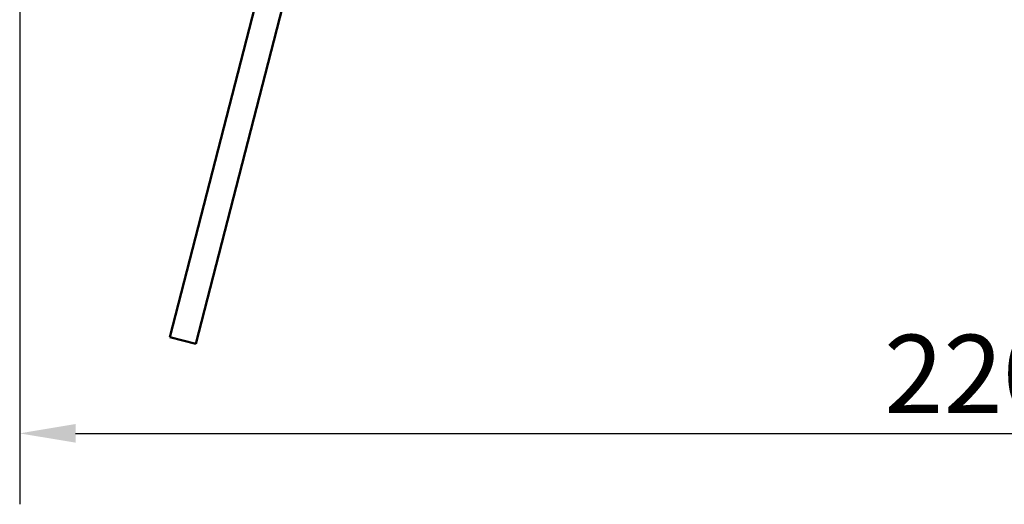
# Model space of a CAD drawing. Units: millimetres. Extents: x -6147 to 24304, y 3138 to 8837.
# Drawn here: x -5784 to -4684, y 6459 to 7001 of the extents above; entities that cross this region are included whole.
import ezdxf

# ---------------------------------------------------------------- set-up
doc = ezdxf.new("R2010")
doc.units = ezdxf.units.MM
doc.header["$LTSCALE"] = 25
doc.layers.add('Dimension (ISO)', color=7, linetype='Continuous', lineweight=25)
doc.layers.add('Visible (ISO)', color=7, linetype='Continuous', lineweight=50)
doc.styles.add('Note Text (ISO)', font='tahoma.ttf')
doc.dimstyles.new('Default (ISO)', dxfattribs={"dimscale": 25, "dimtxt": 3.5, "dimasz": 2.5, "dimexe": 3.175, "dimexo": 0, "dimgap": 0.762, "dimtad": 1, "dimrnd": 1e-08, "dimzin": 0, "dimtxsty": 'Note Text (ISO)', "dimcen": 0.09, "dimdle": 10, "dimclrd": 256, "dimclre": 256, "dimclrt": 256, "dimazin": 0, "dimtfac": 1.001486, "dimtmove": 0, "dimatfit": 3, "dimfxl": 1, "dimtolj": 1, "dimtzin": 0, "dimlwd": -1, "dimlwe": -1, "dimarcsym": 0})

# ---------------------------------------------------------------- blocks, each defined once
blk = doc.blocks.new('*D8')
at = {"layer": 'Defpoints', "color": 0, "transparency": 16777216}
for p in [(-5784.1, 7019.3), (-3584.1, 7019.3), (-3584.1, 6538.1)]:
    blk.add_point(p, dxfattribs=at)
at = {"layer": 'Dimension (ISO)', "transparency": 16777216}
for p, q in [((-5784.1, 7019.3), (-5784.1, 6458.8)), ((-3584.1, 7019.3), (-3584.1, 6458.8)), ((-5721.6, 6538.1), (-3646.6, 6538.1))]:
    blk.add_line(p, q, dxfattribs=at)
for points in [[(-5721.6, 6548.6), (-5721.6, 6527.7), (-5784.1, 6538.1)], [(-3646.6, 6548.6), (-3646.6, 6527.7), (-3584.1, 6538.1)]]:
    blk.add_solid(points, dxfattribs=at)
at = {"layer": 'Dimension (ISO)', "transparency": 16777216, "insert": (-4818.3, 6648.3), "char_height": 87.5, "attachment_point": 1, "style": 'Note Text (ISO)'}
blk.add_mtext('\\A1;2200', dxfattribs=at)

msp = doc.modelspace()

# ---------------------------------------------------------------- linework, layer by layer
at = {"layer": 'Visible (ISO)'}
for p, q in [((-5616.4, 6645.8), (-5456.6, 7267.6)), ((-5427.5, 7260.1), (-5587.4, 6638.3)), ((-5587.4, 6638.3), (-5616.4, 6645.8))]:
    msp.add_line(p, q, dxfattribs=at)

# ---------------------------------------------------------------- dimensions: what is measured, and where the dimension line sits
at = {"layer": 'Dimension (ISO)'}
dim = msp.add_linear_dim(base=(-3584.1, 6538.1), p1=(-5784.1, 7019.3), p2=(-3584.1, 7019.3), dimstyle='Default (ISO)', override={"dimgap": 0.762, "dimdec": 0, "dimtol": 0, "dimlim": 0, "dimtp": 0, "dimtm": 0, "dimtdec": 2, "dimtofl": 0, "dimatfit": 1}, dxfattribs=at)
dim.commit()
dim.dimension.update_dxf_attribs({"geometry": '*D8', "text_midpoint": (-4692.5, 6538.1), "dimtype": 160})

doc.saveas('drawing.dxf')
